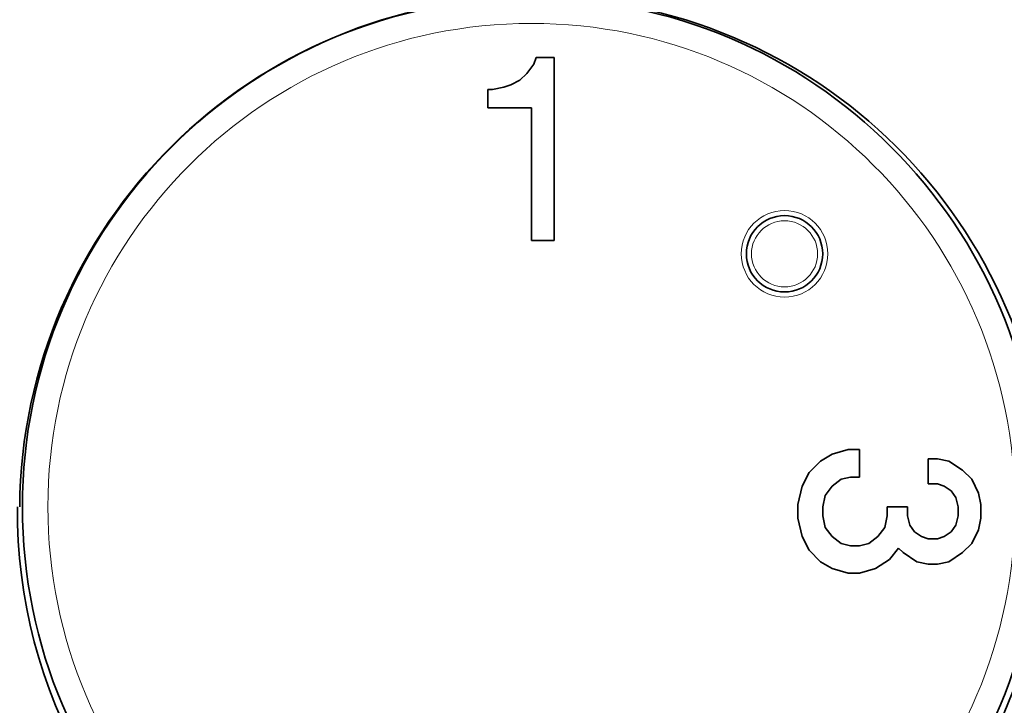
# Model space of a CAD drawing. Units: millimetres. Extents: x 71 to 1044, y 134 to 714.
# Drawn here: x 487 to 506, y 685 to 698 of the extents above; entities that cross this region are included whole.
import ezdxf

# ---------------------------------------------------------------- set-up
doc = ezdxf.new("R2010")
doc.units = ezdxf.units.MM
doc.layers.add('1', color=7, linetype='Continuous', true_color=0xffffff)

msp = doc.modelspace()

# ---------------------------------------------------------------- linework, layer by layer
at = {"layer": '1', "color": 155, "linetype": 'Continuous', "lineweight": 35, "true_color": 0x4c7299}
for p, q in [((496.619, 697.281), (496.664, 697.416)), ((496.664, 697.416), (497.024, 697.416)), ((497.024, 697.416), (497.024, 693.816)), ((496.484, 697.101), (496.619, 697.281)), ((496.349, 696.966), (496.484, 697.101)), ((495.809, 696.786), (496.034, 696.831)), ((496.034, 696.831), (496.169, 696.876)), ((496.169, 696.876), (496.349, 696.966)), ((495.719, 696.786), (495.809, 696.786)), ((495.719, 696.426), (495.719, 696.786)), ((496.574, 696.426), (495.719, 696.426)), ((496.574, 693.816), (496.574, 696.426)), ((497.024, 693.816), (496.574, 693.816)), ((502.481, 689.619), (502.796, 689.709)), ((502.796, 689.709), (503.021, 689.709)), ((503.021, 689.709), (503.021, 689.169)), ((502.031, 689.259), (502.256, 689.484)), ((502.256, 689.484), (502.481, 689.619)), ((504.371, 689.529), (504.551, 689.529)), ((504.371, 689.034), (504.371, 689.529)), ((504.551, 689.529), (504.776, 689.484)), ((504.776, 689.484), (505.046, 689.304)), ((501.896, 688.989), (502.031, 689.259)), ((505.046, 689.304), (505.226, 689.124)), ((502.661, 689.124), (502.481, 688.989)), ((502.841, 689.169), (502.661, 689.124)), ((503.021, 689.169), (502.841, 689.169)), ((505.226, 689.124), (505.361, 688.854)), ((501.806, 688.629), (501.896, 688.989)), ((502.481, 688.989), (502.346, 688.809)), ((504.551, 689.034), (504.371, 689.034)), ((504.686, 688.989), (504.551, 689.034)), ((504.821, 688.899), (504.686, 688.989)), ((504.911, 688.764), (504.821, 688.899)), ((502.346, 688.809), (502.301, 688.584)), ((504.956, 688.584), (504.911, 688.764)), ((505.361, 688.854), (505.406, 688.629)), ((501.806, 688.359), (501.806, 688.629)), ((502.301, 688.584), (502.301, 688.404)), ((503.561, 688.584), (503.966, 688.584)), ((503.561, 688.404), (503.561, 688.584)), ((503.966, 688.584), (503.966, 688.404)), ((504.956, 688.404), (504.956, 688.584)), ((505.406, 688.629), (505.406, 688.359)), ((501.896, 687.999), (501.806, 688.359)), ((502.301, 688.404), (502.346, 688.179)), ((503.516, 688.179), (503.561, 688.404)), ((503.966, 688.404), (504.011, 688.224)), ((504.911, 688.224), (504.956, 688.404)), ((505.406, 688.359), (505.361, 688.134)), ((502.346, 688.179), (502.481, 687.999)), ((503.381, 687.999), (503.516, 688.179)), ((504.011, 688.224), (504.101, 688.089)), ((504.821, 688.089), (504.911, 688.224)), ((505.361, 688.134), (505.226, 687.864)), ((502.031, 687.729), (501.896, 687.999)), ((502.481, 687.999), (502.661, 687.864)), ((503.201, 687.864), (503.381, 687.999)), ((504.101, 688.089), (504.236, 687.999)), ((504.236, 687.999), (504.371, 687.954)), ((504.371, 687.954), (504.551, 687.954)), ((504.551, 687.954), (504.686, 687.999)), ((504.686, 687.999), (504.821, 688.089)), ((502.256, 687.504), (502.031, 687.729)), ((502.661, 687.864), (502.841, 687.819)), ((502.841, 687.819), (503.021, 687.819)), ((503.021, 687.819), (503.201, 687.864)), ((503.786, 687.774), (503.606, 687.549)), ((503.876, 687.684), (503.786, 687.774)), ((505.226, 687.864), (505.046, 687.684)), ((503.606, 687.549), (503.336, 687.369)), ((504.146, 687.504), (503.876, 687.684)), ((505.046, 687.684), (504.776, 687.504)), ((502.481, 687.369), (502.256, 687.504)), ((502.796, 687.279), (502.481, 687.369)), ((503.336, 687.369), (503.021, 687.279)), ((504.371, 687.459), (504.146, 687.504)), ((504.551, 687.459), (504.371, 687.459)), ((504.776, 687.504), (504.551, 687.459)), ((503.021, 687.279), (502.796, 687.279))]:
    msp.add_line(p, q, dxfattribs=at)
for centre, radius in [((496.574, 688.584), 10), ((501.547, 693.556), 0.75)]:
    msp.add_circle(centre, radius, dxfattribs=at)
at = {"layer": '1', "color": 155, "linetype": 'Continuous', "lineweight": 18, "true_color": 0x4c7299}
for centre, radius in [((496.574, 688.584), 9.5), ((501.547, 693.556), 0.85), ((501.547, 693.556), 0.65)]:
    msp.add_circle(centre, radius, dxfattribs=at)
at = {"layer": '1', "color": 155, "linetype": 'Continuous', "lineweight": 35, "true_color": 0x4c7299}
for centre, start, end in [((496.62, 688.502), 0.4674, 179.5326), ((496.574, 688.502), 179.5326, 0.4674)]:
    msp.add_arc(centre, 10.1, start, end, dxfattribs=at)

doc.saveas('drawing.dxf')
